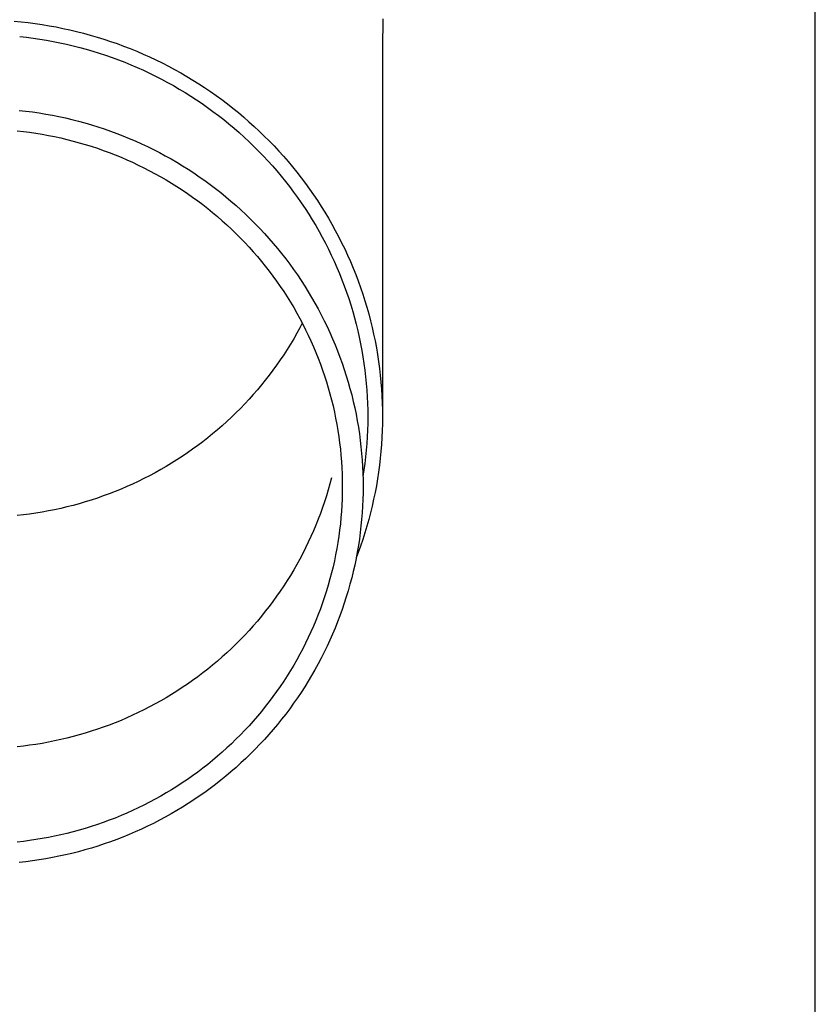
# Model space of a CAD drawing. Units: millimetres. Extents: x 0 to 42050, y 0 to 29700.
# Drawn here: x 4733 to 4793, y 7693 to 7767 of the extents above; entities that cross this region are included whole.
import ezdxf

# ---------------------------------------------------------------- set-up
doc = ezdxf.new("R2010")
doc.units = ezdxf.units.MM
doc.layers.add('YKK_13', color=4, linetype='Continuous', lineweight=30)
doc.layers.add('YKK_A1', color=4, linetype='Continuous', lineweight=30)

msp = doc.modelspace()

# ---------------------------------------------------------------- linework, layer by layer
at = {"layer": 'YKK_13'}
for p, q in [((4732.727, 7766.88), (4733.251, 7766.831)), ((4733.251, 7766.831), (4733.773, 7766.772)), ((4733.773, 7766.772), (4734.295, 7766.704)), ((4734.295, 7766.704), (4734.816, 7766.628)), ((4734.816, 7766.628), (4735.335, 7766.542)), ((4760.288, 7767.053), (4760.249, 7764.891)), ((4735.335, 7766.542), (4735.852, 7766.448)), ((4735.852, 7766.448), (4736.368, 7766.345)), ((4736.368, 7766.345), (4736.881, 7766.232)), ((4736.881, 7766.232), (4737.393, 7766.111)), ((4737.393, 7766.111), (4737.902, 7765.982)), ((4737.902, 7765.982), (4738.41, 7765.843)), ((4733.136, 7765.737), (4733.639, 7765.68)), ((4733.639, 7765.68), (4734.142, 7765.615)), ((4734.142, 7765.615), (4734.643, 7765.541)), ((4734.643, 7765.541), (4735.144, 7765.459)), ((4735.144, 7765.459), (4735.642, 7765.368)), ((4735.642, 7765.368), (4736.139, 7765.269)), ((4736.139, 7765.269), (4736.634, 7765.161)), ((4736.634, 7765.161), (4737.127, 7765.044)), ((4738.41, 7765.843), (4738.914, 7765.696)), ((4738.914, 7765.696), (4739.416, 7765.54)), ((4739.416, 7765.54), (4739.915, 7765.376)), ((4739.915, 7765.376), (4740.411, 7765.203)), ((4740.411, 7765.203), (4740.904, 7765.021)), ((4737.127, 7765.044), (4737.618, 7764.919)), ((4737.618, 7764.919), (4738.106, 7764.786)), ((4738.106, 7764.786), (4738.592, 7764.644)), ((4738.592, 7764.644), (4739.076, 7764.494)), ((4739.076, 7764.494), (4739.557, 7764.336)), ((4740.904, 7765.021), (4741.393, 7764.832)), ((4741.393, 7764.832), (4741.88, 7764.633)), ((4741.88, 7764.633), (4742.362, 7764.427)), ((4742.362, 7764.427), (4742.841, 7764.212)), ((4760.249, 7764.89), (4760.249, 7737.303)), ((4739.557, 7764.336), (4740.035, 7764.169)), ((4740.035, 7764.169), (4740.51, 7763.994)), ((4740.51, 7763.994), (4740.981, 7763.812)), ((4740.981, 7763.812), (4741.45, 7763.621)), ((4742.841, 7764.212), (4743.316, 7763.989)), ((4743.316, 7763.989), (4743.787, 7763.757)), ((4743.787, 7763.757), (4744.254, 7763.518)), ((4741.45, 7763.621), (4741.915, 7763.422)), ((4741.915, 7763.422), (4742.376, 7763.215)), ((4742.376, 7763.215), (4742.834, 7763)), ((4742.834, 7763), (4743.287, 7762.777)), ((4744.254, 7763.518), (4744.716, 7763.271)), ((4744.716, 7763.271), (4745.174, 7763.016)), ((4745.174, 7763.016), (4745.627, 7762.753)), ((4743.287, 7762.777), (4743.737, 7762.547)), ((4743.737, 7762.547), (4744.183, 7762.309)), ((4744.183, 7762.309), (4744.624, 7762.063)), ((4745.627, 7762.753), (4746.076, 7762.482)), ((4746.076, 7762.482), (4746.52, 7762.204)), ((4746.52, 7762.204), (4746.959, 7761.918)), ((4744.624, 7762.063), (4745.061, 7761.81)), ((4745.061, 7761.81), (4745.493, 7761.549)), ((4745.493, 7761.549), (4745.921, 7761.281)), ((4746.959, 7761.918), (4747.392, 7761.624)), ((4747.392, 7761.624), (4747.821, 7761.323)), ((4745.921, 7761.281), (4746.344, 7761.006)), ((4746.344, 7761.006), (4746.761, 7760.723)), ((4746.761, 7760.723), (4747.174, 7760.433)), ((4747.821, 7761.323), (4748.244, 7761.015)), ((4748.244, 7761.015), (4748.661, 7760.699)), ((4748.661, 7760.699), (4749.073, 7760.377)), ((4733.099, 7760.214), (4733.597, 7760.158)), ((4733.597, 7760.158), (4734.093, 7760.094)), ((4734.093, 7760.094), (4734.589, 7760.021)), ((4734.589, 7760.021), (4735.083, 7759.939)), ((4747.174, 7760.433), (4747.582, 7760.136)), ((4747.582, 7760.136), (4747.984, 7759.833)), ((4749.073, 7760.377), (4749.479, 7760.047)), ((4749.479, 7760.047), (4749.879, 7759.711)), ((4735.083, 7759.939), (4735.575, 7759.849)), ((4735.575, 7759.849), (4736.066, 7759.751)), ((4736.066, 7759.751), (4736.555, 7759.644)), ((4736.555, 7759.644), (4737.042, 7759.529)), ((4737.042, 7759.529), (4737.527, 7759.406)), ((4737.527, 7759.406), (4738.01, 7759.274)), ((4738.01, 7759.274), (4738.49, 7759.133)), ((4747.984, 7759.833), (4748.381, 7759.522)), ((4748.381, 7759.522), (4748.772, 7759.205)), ((4749.879, 7759.711), (4750.273, 7759.367)), ((4750.273, 7759.367), (4750.661, 7759.017)), ((4732.937, 7758.687), (4733.408, 7758.635)), ((4733.408, 7758.635), (4733.878, 7758.574)), ((4733.878, 7758.574), (4734.346, 7758.505)), ((4734.346, 7758.505), (4734.814, 7758.428)), ((4738.49, 7759.133), (4738.968, 7758.985)), ((4738.968, 7758.985), (4739.443, 7758.829)), ((4739.443, 7758.829), (4739.915, 7758.664)), ((4739.915, 7758.664), (4740.384, 7758.491)), ((4740.384, 7758.491), (4740.85, 7758.31)), ((4748.772, 7759.205), (4749.158, 7758.881)), ((4749.158, 7758.881), (4749.537, 7758.55)), ((4749.537, 7758.55), (4749.911, 7758.213)), ((4750.661, 7759.017), (4751.043, 7758.661)), ((4751.043, 7758.661), (4751.418, 7758.297)), ((4734.814, 7758.428), (4735.28, 7758.343)), ((4735.28, 7758.343), (4735.744, 7758.25)), ((4735.744, 7758.25), (4736.206, 7758.149)), ((4736.206, 7758.149), (4736.667, 7758.04)), ((4736.667, 7758.04), (4737.126, 7757.923)), ((4737.126, 7757.923), (4737.583, 7757.798)), ((4737.583, 7757.798), (4738.037, 7757.666)), ((4740.85, 7758.31), (4741.313, 7758.121)), ((4741.313, 7758.121), (4741.772, 7757.924)), ((4741.772, 7757.924), (4742.228, 7757.72)), ((4749.911, 7758.213), (4750.279, 7757.869)), ((4750.279, 7757.869), (4750.64, 7757.52)), ((4751.418, 7758.297), (4751.787, 7757.928)), ((4751.787, 7757.928), (4752.149, 7757.552)), ((4738.037, 7757.666), (4738.489, 7757.525)), ((4738.489, 7757.525), (4738.938, 7757.377)), ((4738.938, 7757.377), (4739.385, 7757.221)), ((4739.385, 7757.221), (4739.829, 7757.058)), ((4739.829, 7757.058), (4740.27, 7756.887)), ((4742.228, 7757.72), (4742.68, 7757.507)), ((4742.68, 7757.507), (4743.129, 7757.287)), ((4743.129, 7757.287), (4743.573, 7757.059)), ((4743.573, 7757.059), (4744.013, 7756.824)), ((4750.64, 7757.52), (4750.996, 7757.164)), ((4750.996, 7757.164), (4751.345, 7756.802)), ((4752.149, 7757.552), (4752.505, 7757.17)), ((4752.505, 7757.17), (4752.854, 7756.782)), ((4740.27, 7756.887), (4740.707, 7756.708)), ((4740.707, 7756.708), (4741.142, 7756.522)), ((4741.142, 7756.522), (4741.573, 7756.329)), ((4741.573, 7756.329), (4742.001, 7756.128)), ((4744.013, 7756.824), (4744.449, 7756.581)), ((4744.449, 7756.581), (4744.881, 7756.33)), ((4744.881, 7756.33), (4745.308, 7756.073)), ((4751.345, 7756.802), (4751.687, 7756.434)), ((4751.687, 7756.434), (4752.023, 7756.06)), ((4752.854, 7756.782), (4753.195, 7756.388)), ((4753.195, 7756.388), (4753.53, 7755.988)), ((4742.001, 7756.128), (4742.425, 7755.919)), ((4742.425, 7755.919), (4742.845, 7755.704)), ((4742.845, 7755.704), (4743.262, 7755.481)), ((4745.308, 7756.073), (4745.73, 7755.807)), ((4745.73, 7755.807), (4746.148, 7755.535)), ((4752.023, 7756.06), (4752.353, 7755.681)), ((4752.353, 7755.681), (4752.675, 7755.296)), ((4753.53, 7755.988), (4753.858, 7755.582)), ((4753.858, 7755.582), (4754.178, 7755.171)), ((4743.262, 7755.481), (4743.674, 7755.251)), ((4743.674, 7755.251), (4744.082, 7755.015)), ((4744.082, 7755.015), (4744.486, 7754.771)), ((4746.148, 7755.535), (4746.561, 7755.255)), ((4746.561, 7755.255), (4746.968, 7754.969)), ((4746.968, 7754.969), (4747.371, 7754.675)), ((4752.675, 7755.296), (4752.991, 7754.905)), ((4752.991, 7754.905), (4753.299, 7754.509)), ((4754.178, 7755.171), (4754.491, 7754.755)), ((4744.486, 7754.771), (4744.886, 7754.52)), ((4744.886, 7754.52), (4745.281, 7754.262)), ((4745.281, 7754.262), (4745.672, 7753.998)), ((4747.371, 7754.675), (4747.769, 7754.375)), ((4747.769, 7754.375), (4748.161, 7754.068)), ((4753.299, 7754.509), (4753.601, 7754.108)), ((4753.601, 7754.108), (4753.895, 7753.702)), ((4754.491, 7754.755), (4754.796, 7754.333)), ((4754.796, 7754.333), (4755.095, 7753.906)), ((4745.672, 7753.998), (4746.057, 7753.727)), ((4746.057, 7753.727), (4746.438, 7753.449)), ((4746.438, 7753.449), (4746.814, 7753.165)), ((4748.161, 7754.068), (4748.547, 7753.754)), ((4748.547, 7753.754), (4748.928, 7753.433)), ((4748.928, 7753.433), (4749.303, 7753.106)), ((4753.895, 7753.702), (4754.183, 7753.291)), ((4755.095, 7753.906), (4755.385, 7753.474)), ((4755.385, 7753.474), (4755.668, 7753.037)), ((4746.814, 7753.165), (4747.185, 7752.875)), ((4747.185, 7752.875), (4747.551, 7752.578)), ((4749.303, 7753.106), (4749.672, 7752.773)), ((4749.672, 7752.773), (4750.036, 7752.433)), ((4754.183, 7753.291), (4754.462, 7752.875)), ((4754.462, 7752.875), (4754.735, 7752.454)), ((4755.668, 7753.037), (4755.943, 7752.595)), ((4747.551, 7752.578), (4747.911, 7752.275)), ((4747.911, 7752.275), (4748.266, 7751.966)), ((4748.266, 7751.966), (4748.615, 7751.65)), ((4750.036, 7752.433), (4750.393, 7752.087)), ((4750.393, 7752.087), (4750.744, 7751.735)), ((4754.735, 7752.454), (4755, 7752.028)), ((4755, 7752.028), (4755.257, 7751.598)), ((4755.943, 7752.595), (4756.21, 7752.148)), ((4756.21, 7752.148), (4756.469, 7751.697)), ((4748.615, 7751.65), (4748.959, 7751.329)), ((4748.959, 7751.329), (4749.297, 7751.002)), ((4750.744, 7751.735), (4751.089, 7751.377)), ((4751.089, 7751.377), (4751.427, 7751.014)), ((4755.257, 7751.598), (4755.507, 7751.164)), ((4755.507, 7751.164), (4755.749, 7750.726)), ((4756.469, 7751.697), (4756.72, 7751.242)), ((4756.72, 7751.242), (4756.963, 7750.782)), ((4749.297, 7751.002), (4749.629, 7750.669)), ((4749.629, 7750.669), (4749.955, 7750.331)), ((4751.427, 7751.014), (4751.759, 7750.644)), ((4751.759, 7750.644), (4752.085, 7750.269)), ((4755.749, 7750.726), (4755.983, 7750.283)), ((4756.963, 7750.782), (4757.198, 7750.319)), ((4749.955, 7750.331), (4750.275, 7749.987)), ((4750.275, 7749.987), (4750.589, 7749.637)), ((4752.085, 7750.269), (4752.403, 7749.888)), ((4752.403, 7749.888), (4752.715, 7749.502)), ((4755.983, 7750.283), (4756.209, 7749.836)), ((4756.209, 7749.836), (4756.427, 7749.386)), ((4757.198, 7750.319), (4757.424, 7749.851)), ((4757.424, 7749.851), (4757.642, 7749.379)), ((4750.589, 7749.637), (4750.897, 7749.282)), ((4750.897, 7749.282), (4751.199, 7748.922)), ((4751.199, 7748.922), (4751.494, 7748.557)), ((4752.715, 7749.502), (4753.02, 7749.11)), ((4753.02, 7749.11), (4753.318, 7748.714)), ((4756.427, 7749.386), (4756.638, 7748.932)), ((4756.638, 7748.932), (4756.84, 7748.474)), ((4757.642, 7749.379), (4757.852, 7748.904)), ((4751.494, 7748.557), (4751.782, 7748.187)), ((4751.782, 7748.187), (4752.064, 7747.811)), ((4753.318, 7748.714), (4753.609, 7748.312)), ((4753.609, 7748.312), (4753.892, 7747.905)), ((4756.84, 7748.474), (4757.034, 7748.013)), ((4757.852, 7748.904), (4758.054, 7748.425)), ((4758.054, 7748.425), (4758.246, 7747.943)), ((4752.064, 7747.811), (4752.339, 7747.431)), ((4753.892, 7747.905), (4754.169, 7747.494)), ((4754.169, 7747.494), (4754.438, 7747.077)), ((4757.034, 7748.013), (4757.22, 7747.549)), ((4757.22, 7747.549), (4757.397, 7747.082)), ((4758.246, 7747.943), (4758.431, 7747.458)), ((4758.431, 7747.458), (4758.606, 7746.97)), ((4752.339, 7747.431), (4752.607, 7747.047)), ((4752.607, 7747.047), (4752.869, 7746.658)), ((4754.438, 7747.077), (4754.7, 7746.657)), ((4757.397, 7747.082), (4757.566, 7746.611)), ((4758.606, 7746.97), (4758.773, 7746.478)), ((4752.869, 7746.658), (4753.124, 7746.264)), ((4753.124, 7746.264), (4753.371, 7745.866)), ((4754.7, 7746.657), (4754.954, 7746.231)), ((4754.954, 7746.231), (4755.201, 7745.802)), ((4757.566, 7746.611), (4757.727, 7746.138)), ((4757.727, 7746.138), (4757.88, 7745.662)), ((4758.773, 7746.478), (4758.932, 7745.984)), ((4758.932, 7745.984), (4759.081, 7745.487)), ((4753.371, 7745.866), (4753.612, 7745.464)), ((4753.612, 7745.464), (4753.845, 7745.058)), ((4755.201, 7745.802), (4755.44, 7745.368)), ((4755.44, 7745.368), (4755.671, 7744.931)), ((4757.88, 7745.662), (4758.024, 7745.184)), ((4759.081, 7745.487), (4759.222, 7744.988)), ((4753.845, 7745.058), (4754.071, 7744.648)), ((4754.071, 7744.648), (4754.29, 7744.234)), ((4755.671, 7744.931), (4755.894, 7744.489)), ((4758.024, 7745.184), (4758.159, 7744.703)), ((4758.159, 7744.703), (4758.286, 7744.22)), ((4759.222, 7744.988), (4759.353, 7744.486)), ((4754.071, 7743.954), (4753.845, 7743.544)), ((4754.254, 7744.301), (4754.071, 7743.954)), ((4754.29, 7744.234), (4754.501, 7743.816)), ((4754.501, 7743.816), (4754.705, 7743.395)), ((4755.894, 7744.489), (4756.11, 7744.044)), ((4756.11, 7744.044), (4756.318, 7743.594)), ((4758.286, 7744.22), (4758.404, 7743.735)), ((4759.353, 7744.486), (4759.476, 7743.982)), ((4759.476, 7743.982), (4759.59, 7743.476)), ((4753.612, 7743.138), (4753.371, 7742.736)), ((4753.845, 7743.544), (4753.612, 7743.138)), ((4754.705, 7743.395), (4754.902, 7742.97)), ((4756.318, 7743.594), (4756.518, 7743.142)), ((4756.518, 7743.142), (4756.709, 7742.686)), ((4758.404, 7743.735), (4758.514, 7743.248)), ((4758.514, 7743.248), (4758.615, 7742.759)), ((4759.59, 7743.476), (4759.695, 7742.969)), ((4753.124, 7742.338), (4752.869, 7741.944)), ((4753.371, 7742.736), (4753.124, 7742.338)), ((4754.902, 7742.97), (4755.091, 7742.542)), ((4755.091, 7742.542), (4755.272, 7742.111)), ((4756.709, 7742.686), (4756.893, 7742.227)), ((4758.615, 7742.759), (4758.708, 7742.268)), ((4759.695, 7742.969), (4759.791, 7742.459)), ((4759.791, 7742.459), (4759.878, 7741.948)), ((4752.869, 7741.944), (4752.607, 7741.555)), ((4755.272, 7742.111), (4755.446, 7741.677)), ((4755.446, 7741.677), (4755.612, 7741.24)), ((4756.893, 7742.227), (4757.068, 7741.765)), ((4757.068, 7741.765), (4757.235, 7741.299)), ((4758.708, 7742.268), (4758.791, 7741.776)), ((4758.791, 7741.776), (4758.866, 7741.282)), ((4759.878, 7741.948), (4759.956, 7741.435)), ((4752.339, 7741.171), (4752.064, 7740.791)), ((4752.607, 7741.555), (4752.339, 7741.171)), ((4755.612, 7741.24), (4755.77, 7740.8)), ((4757.235, 7741.299), (4757.394, 7740.831)), ((4757.394, 7740.831), (4757.545, 7740.361)), ((4758.866, 7741.282), (4758.933, 7740.788)), ((4759.956, 7741.435), (4760.024, 7740.922)), ((4760.024, 7740.922), (4760.084, 7740.407)), ((4751.782, 7740.415), (4751.494, 7740.045)), ((4752.064, 7740.791), (4751.782, 7740.415)), ((4755.77, 7740.8), (4755.92, 7740.357)), ((4755.92, 7740.357), (4756.063, 7739.912)), ((4757.545, 7740.361), (4757.687, 7739.888)), ((4758.933, 7740.788), (4758.99, 7740.292)), ((4758.99, 7740.292), (4759.038, 7739.795)), ((4760.084, 7740.407), (4760.134, 7739.891)), ((4751.199, 7739.68), (4750.897, 7739.32)), ((4751.494, 7740.045), (4751.199, 7739.68)), ((4756.063, 7739.912), (4756.197, 7739.465)), ((4756.197, 7739.465), (4756.324, 7739.015)), ((4757.687, 7739.888), (4757.821, 7739.412)), ((4757.821, 7739.412), (4757.947, 7738.934)), ((4759.038, 7739.795), (4759.078, 7739.298)), ((4760.134, 7739.891), (4760.176, 7739.374)), ((4760.176, 7739.374), (4760.208, 7738.857)), ((4750.275, 7738.615), (4749.955, 7738.271)), ((4750.589, 7738.965), (4750.275, 7738.615)), ((4750.897, 7739.32), (4750.589, 7738.965)), ((4756.324, 7739.015), (4756.443, 7738.563)), ((4757.947, 7738.934), (4758.063, 7738.454)), ((4759.078, 7739.298), (4759.109, 7738.8)), ((4759.109, 7738.8), (4759.131, 7738.301)), ((4760.208, 7738.857), (4760.231, 7738.34)), ((4749.629, 7737.933), (4749.297, 7737.6)), ((4749.955, 7738.271), (4749.629, 7737.933)), ((4756.443, 7738.563), (4756.553, 7738.109)), ((4756.553, 7738.109), (4756.656, 7737.654)), ((4758.063, 7738.454), (4758.172, 7737.973)), ((4758.172, 7737.973), (4758.272, 7737.489)), ((4759.131, 7738.301), (4759.145, 7737.802)), ((4760.231, 7738.34), (4760.244, 7737.822)), ((4748.959, 7737.273), (4748.615, 7736.952)), ((4749.297, 7737.6), (4748.959, 7737.273)), ((4756.656, 7737.654), (4756.75, 7737.196)), ((4756.75, 7737.196), (4756.837, 7736.737)), ((4758.272, 7737.489), (4758.363, 7737.004)), ((4759.145, 7737.802), (4759.149, 7737.303)), ((4759.149, 7737.303), (4759.145, 7736.804)), ((4760.244, 7737.822), (4760.249, 7737.303)), ((4760.249, 7737.303), (4760.244, 7736.785)), ((4748.266, 7736.636), (4747.911, 7736.327)), ((4748.615, 7736.952), (4748.266, 7736.636)), ((4756.837, 7736.737), (4756.915, 7736.277)), ((4758.363, 7737.004), (4758.446, 7736.517)), ((4758.446, 7736.517), (4758.52, 7736.029)), ((4759.145, 7736.804), (4759.131, 7736.306)), ((4760.244, 7736.785), (4760.231, 7736.267)), ((4747.185, 7735.727), (4746.814, 7735.437)), ((4747.551, 7736.024), (4747.185, 7735.727)), ((4747.911, 7736.327), (4747.551, 7736.024)), ((4756.915, 7736.277), (4756.985, 7735.815)), ((4756.985, 7735.815), (4757.047, 7735.353)), ((4758.52, 7736.029), (4758.585, 7735.54)), ((4759.109, 7735.807), (4759.078, 7735.309)), ((4759.131, 7736.306), (4759.109, 7735.807)), ((4760.208, 7735.75), (4760.176, 7735.232)), ((4760.231, 7736.267), (4760.208, 7735.75)), ((4746.438, 7735.152), (4746.057, 7734.875)), ((4746.814, 7735.437), (4746.438, 7735.152)), ((4757.047, 7735.353), (4757.1, 7734.889)), ((4758.585, 7735.54), (4758.642, 7735.05)), ((4758.642, 7735.05), (4758.69, 7734.558)), ((4759.078, 7735.309), (4759.038, 7734.812)), ((4760.176, 7735.232), (4760.134, 7734.716)), ((4745.281, 7734.34), (4744.886, 7734.082)), ((4745.672, 7734.604), (4745.281, 7734.34)), ((4746.057, 7734.875), (4745.672, 7734.604)), ((4757.1, 7734.889), (4757.146, 7734.425)), ((4757.146, 7734.425), (4757.183, 7733.959)), ((4758.69, 7734.558), (4758.729, 7734.066)), ((4758.99, 7734.315), (4758.933, 7733.819)), ((4759.038, 7734.812), (4758.99, 7734.315)), ((4760.084, 7734.2), (4760.024, 7733.685)), ((4760.134, 7734.716), (4760.084, 7734.2)), ((4744.082, 7733.587), (4743.674, 7733.35)), ((4744.486, 7733.831), (4744.082, 7733.587)), ((4744.886, 7734.082), (4744.486, 7733.831)), ((4757.183, 7733.959), (4757.212, 7733.493)), ((4757.212, 7733.493), (4757.232, 7733.027)), ((4758.729, 7734.066), (4758.76, 7733.574)), ((4758.76, 7733.574), (4758.782, 7733.081)), ((4758.933, 7733.819), (4758.866, 7733.324)), ((4760.024, 7733.685), (4759.956, 7733.171)), ((4742.845, 7732.898), (4742.425, 7732.682)), ((4743.262, 7733.121), (4742.845, 7732.898)), ((4743.674, 7733.35), (4743.262, 7733.121)), ((4756.443, 7732.749), (4756.324, 7732.297)), ((4757.232, 7733.027), (4757.245, 7732.561)), ((4758.782, 7733.081), (4758.795, 7732.587)), ((4758.866, 7733.324), (4758.791, 7732.831)), ((4759.956, 7733.171), (4759.878, 7732.659)), ((4741.142, 7732.08), (4740.707, 7731.894)), ((4741.573, 7732.273), (4741.142, 7732.08)), ((4742.001, 7732.474), (4741.573, 7732.273)), ((4742.425, 7732.682), (4742.001, 7732.474)), ((4756.324, 7732.297), (4756.197, 7731.847)), ((4757.245, 7732.561), (4757.249, 7732.094)), ((4757.249, 7732.094), (4757.245, 7731.627)), ((4758.795, 7732.587), (4758.799, 7732.094)), ((4758.799, 7732.094), (4758.795, 7731.601)), ((4759.791, 7732.148), (4759.695, 7731.638)), ((4759.878, 7732.659), (4759.791, 7732.148)), ((4739.385, 7731.381), (4738.938, 7731.225)), ((4739.829, 7731.544), (4739.385, 7731.381)), ((4740.27, 7731.715), (4739.829, 7731.544)), ((4740.707, 7731.894), (4740.27, 7731.715)), ((4756.063, 7731.4), (4755.92, 7730.955)), ((4756.197, 7731.847), (4756.063, 7731.4)), ((4757.245, 7731.627), (4757.232, 7731.161)), ((4758.795, 7731.601), (4758.782, 7731.107)), ((4759.695, 7731.638), (4759.59, 7731.131)), ((4736.667, 7730.562), (4736.206, 7730.453)), ((4737.126, 7730.679), (4736.667, 7730.562)), ((4737.583, 7730.804), (4737.126, 7730.679)), ((4738.037, 7730.936), (4737.583, 7730.804)), ((4738.489, 7731.077), (4738.037, 7730.936)), ((4738.938, 7731.225), (4738.489, 7731.077)), ((4755.92, 7730.955), (4755.77, 7730.512)), ((4757.212, 7730.695), (4757.183, 7730.229)), ((4757.232, 7731.161), (4757.212, 7730.695)), ((4758.76, 7730.614), (4758.729, 7730.122)), ((4758.782, 7731.107), (4758.76, 7730.614)), ((4759.476, 7730.625), (4759.353, 7730.121)), ((4759.59, 7731.131), (4759.476, 7730.625)), ((4733.408, 7729.967), (4732.937, 7729.914)), ((4733.878, 7730.028), (4733.408, 7729.967)), ((4734.346, 7730.097), (4733.878, 7730.028)), ((4734.814, 7730.174), (4734.346, 7730.097)), ((4735.28, 7730.259), (4734.814, 7730.174)), ((4735.744, 7730.352), (4735.28, 7730.259)), ((4736.206, 7730.453), (4735.744, 7730.352)), ((4755.612, 7730.072), (4755.446, 7729.635)), ((4755.77, 7730.512), (4755.612, 7730.072)), ((4757.183, 7730.229), (4757.146, 7729.763)), ((4758.729, 7730.122), (4758.69, 7729.63)), ((4759.353, 7730.121), (4759.222, 7729.619)), ((4755.272, 7729.201), (4755.091, 7728.77)), ((4755.446, 7729.635), (4755.272, 7729.201)), ((4757.1, 7729.299), (4757.047, 7728.835)), ((4757.146, 7729.763), (4757.1, 7729.299)), ((4758.642, 7729.138), (4758.585, 7728.648)), ((4758.69, 7729.63), (4758.642, 7729.138)), ((4759.081, 7729.12), (4758.932, 7728.623)), ((4759.222, 7729.619), (4759.081, 7729.12)), ((4754.902, 7728.342), (4754.705, 7727.917)), ((4755.091, 7728.77), (4754.902, 7728.342)), ((4756.985, 7728.372), (4756.915, 7727.911)), ((4757.047, 7728.835), (4756.985, 7728.372)), ((4758.585, 7728.648), (4758.52, 7728.159)), ((4758.932, 7728.623), (4758.773, 7728.129)), ((4754.705, 7727.917), (4754.501, 7727.496)), ((4756.915, 7727.911), (4756.837, 7727.451)), ((4758.446, 7727.671), (4758.363, 7727.184)), ((4758.606, 7727.637), (4758.431, 7727.149)), ((4758.52, 7728.159), (4758.446, 7727.671)), ((4758.773, 7728.129), (4758.606, 7727.637)), ((4754.29, 7727.078), (4754.071, 7726.664)), ((4754.501, 7727.496), (4754.29, 7727.078)), ((4756.75, 7726.992), (4756.656, 7726.534)), ((4756.837, 7727.451), (4756.75, 7726.992)), ((4758.363, 7727.184), (4758.272, 7726.699)), ((4758.431, 7727.149), (4758.283, 7726.761)), ((4753.845, 7726.254), (4753.612, 7725.848)), ((4754.071, 7726.664), (4753.845, 7726.254)), ((4756.656, 7726.534), (4756.553, 7726.079)), ((4758.172, 7726.215), (4758.063, 7725.733)), ((4758.272, 7726.699), (4758.172, 7726.215)), ((4753.371, 7725.446), (4753.124, 7725.048)), ((4753.612, 7725.848), (4753.371, 7725.446)), ((4756.443, 7725.625), (4756.324, 7725.173)), ((4756.553, 7726.079), (4756.443, 7725.625)), ((4758.063, 7725.733), (4757.947, 7725.254)), ((4752.869, 7724.654), (4752.607, 7724.265)), ((4753.124, 7725.048), (4752.869, 7724.654)), ((4756.197, 7724.723), (4756.063, 7724.276)), ((4756.324, 7725.173), (4756.197, 7724.723)), ((4757.821, 7724.776), (4757.687, 7724.3)), ((4757.947, 7725.254), (4757.821, 7724.776)), ((4752.607, 7724.265), (4752.339, 7723.881)), ((4756.063, 7724.276), (4755.92, 7723.831)), ((4757.687, 7724.3), (4757.545, 7723.827)), ((4752.064, 7723.501), (4751.782, 7723.125)), ((4752.339, 7723.881), (4752.064, 7723.501)), ((4755.77, 7723.388), (4755.612, 7722.948)), ((4755.92, 7723.831), (4755.77, 7723.388)), ((4757.394, 7723.357), (4757.235, 7722.889)), ((4757.545, 7723.827), (4757.394, 7723.357)), ((4751.494, 7722.755), (4751.199, 7722.39)), ((4751.782, 7723.125), (4751.494, 7722.755)), ((4755.446, 7722.511), (4755.272, 7722.077)), ((4755.612, 7722.948), (4755.446, 7722.511)), ((4757.068, 7722.423), (4756.893, 7721.961)), ((4757.235, 7722.889), (4757.068, 7722.423)), ((4750.897, 7722.03), (4750.589, 7721.675)), ((4751.199, 7722.39), (4750.897, 7722.03)), ((4755.272, 7722.077), (4755.091, 7721.646)), ((4756.893, 7721.961), (4756.709, 7721.502)), ((4749.955, 7720.981), (4749.629, 7720.643)), ((4750.275, 7721.325), (4749.955, 7720.981)), ((4750.589, 7721.675), (4750.275, 7721.325)), ((4754.902, 7721.218), (4754.705, 7720.793)), ((4755.091, 7721.646), (4754.902, 7721.218)), ((4756.518, 7721.046), (4756.318, 7720.593)), ((4756.709, 7721.502), (4756.518, 7721.046)), ((4749.297, 7720.31), (4748.959, 7719.983)), ((4749.629, 7720.643), (4749.297, 7720.31)), ((4754.501, 7720.372), (4754.29, 7719.954)), ((4754.705, 7720.793), (4754.501, 7720.372)), ((4756.318, 7720.593), (4756.11, 7720.144)), ((4748.615, 7719.662), (4748.266, 7719.346)), ((4748.959, 7719.983), (4748.615, 7719.662)), ((4754.071, 7719.54), (4753.845, 7719.13)), ((4754.29, 7719.954), (4754.071, 7719.54)), ((4755.894, 7719.699), (4755.671, 7719.257)), ((4756.11, 7720.144), (4755.894, 7719.699)), ((4747.551, 7718.734), (4747.185, 7718.437)), ((4747.911, 7719.037), (4747.551, 7718.734)), ((4748.266, 7719.346), (4747.911, 7719.037)), ((4753.845, 7719.13), (4753.612, 7718.724)), ((4755.44, 7718.82), (4755.201, 7718.386)), ((4755.671, 7719.257), (4755.44, 7718.82)), ((4746.814, 7718.147), (4746.438, 7717.862)), ((4747.185, 7718.437), (4746.814, 7718.147)), ((4753.371, 7718.322), (4753.124, 7717.924)), ((4753.612, 7718.724), (4753.371, 7718.322)), ((4755.201, 7718.386), (4754.954, 7717.956)), ((4745.672, 7717.314), (4745.281, 7717.05)), ((4746.057, 7717.585), (4745.672, 7717.314)), ((4746.438, 7717.862), (4746.057, 7717.585)), ((4752.869, 7717.53), (4752.607, 7717.141)), ((4753.124, 7717.924), (4752.869, 7717.53)), ((4754.7, 7717.531), (4754.438, 7717.111)), ((4754.954, 7717.956), (4754.7, 7717.531)), ((4744.486, 7716.541), (4744.082, 7716.297)), ((4744.886, 7716.792), (4744.486, 7716.541)), ((4745.281, 7717.05), (4744.886, 7716.792)), ((4752.339, 7716.757), (4752.064, 7716.377)), ((4752.607, 7717.141), (4752.339, 7716.757)), ((4754.169, 7716.694), (4753.892, 7716.283)), ((4754.438, 7717.111), (4754.169, 7716.694)), ((4743.262, 7715.831), (4742.845, 7715.608)), ((4743.674, 7716.06), (4743.262, 7715.831)), ((4744.082, 7716.297), (4743.674, 7716.06)), ((4751.782, 7716.001), (4751.494, 7715.631)), ((4752.064, 7716.377), (4751.782, 7716.001)), ((4753.609, 7715.876), (4753.318, 7715.474)), ((4753.892, 7716.283), (4753.609, 7715.876)), ((4742.001, 7715.184), (4741.573, 7714.983)), ((4742.425, 7715.392), (4742.001, 7715.184)), ((4742.845, 7715.608), (4742.425, 7715.392)), ((4751.199, 7715.266), (4750.897, 7714.906)), ((4751.494, 7715.631), (4751.199, 7715.266)), ((4753.02, 7715.078), (4752.715, 7714.686)), ((4753.318, 7715.474), (4753.02, 7715.078)), ((4740.27, 7714.425), (4739.829, 7714.254)), ((4740.707, 7714.604), (4740.27, 7714.425)), ((4741.142, 7714.79), (4740.707, 7714.604)), ((4741.573, 7714.983), (4741.142, 7714.79)), ((4750.589, 7714.551), (4750.275, 7714.201)), ((4750.897, 7714.906), (4750.589, 7714.551)), ((4752.715, 7714.686), (4752.403, 7714.3)), ((4738.037, 7713.646), (4737.583, 7713.514)), ((4738.489, 7713.787), (4738.037, 7713.646)), ((4738.938, 7713.935), (4738.489, 7713.787)), ((4739.385, 7714.091), (4738.938, 7713.935)), ((4739.829, 7714.254), (4739.385, 7714.091)), ((4749.955, 7713.857), (4749.629, 7713.519)), ((4750.275, 7714.201), (4749.955, 7713.857)), ((4752.085, 7713.919), (4751.759, 7713.544)), ((4752.403, 7714.3), (4752.085, 7713.919)), ((4734.814, 7712.884), (4734.346, 7712.807)), ((4735.28, 7712.969), (4734.814, 7712.884)), ((4735.744, 7713.062), (4735.28, 7712.969)), ((4736.206, 7713.163), (4735.744, 7713.062)), ((4736.667, 7713.272), (4736.206, 7713.163)), ((4737.126, 7713.389), (4736.667, 7713.272)), ((4737.583, 7713.514), (4737.126, 7713.389)), ((4748.959, 7712.859), (4748.615, 7712.538)), ((4749.297, 7713.186), (4748.959, 7712.859)), ((4749.629, 7713.519), (4749.297, 7713.186)), ((4751.427, 7713.174), (4751.089, 7712.81)), ((4751.759, 7713.544), (4751.427, 7713.174)), ((4733.408, 7712.677), (4732.937, 7712.624)), ((4733.878, 7712.738), (4733.408, 7712.677)), ((4734.346, 7712.807), (4733.878, 7712.738)), ((4748.266, 7712.222), (4747.911, 7711.913)), ((4748.615, 7712.538), (4748.266, 7712.222)), ((4750.744, 7712.453), (4750.393, 7712.101)), ((4751.089, 7712.81), (4750.744, 7712.453)), ((4747.551, 7711.61), (4747.185, 7711.313)), ((4747.911, 7711.913), (4747.551, 7711.61)), ((4749.672, 7711.415), (4749.303, 7711.082)), ((4750.036, 7711.755), (4749.672, 7711.415)), ((4750.393, 7712.101), (4750.036, 7711.755)), ((4746.438, 7710.738), (4746.057, 7710.461)), ((4746.814, 7711.023), (4746.438, 7710.738)), ((4747.185, 7711.313), (4746.814, 7711.023)), ((4748.928, 7710.755), (4748.547, 7710.434)), ((4749.303, 7711.082), (4748.928, 7710.755)), ((4745.281, 7709.926), (4744.886, 7709.668)), ((4745.672, 7710.19), (4745.281, 7709.926)), ((4746.057, 7710.461), (4745.672, 7710.19)), ((4748.161, 7710.12), (4747.769, 7709.813)), ((4748.547, 7710.434), (4748.161, 7710.12)), ((4744.082, 7709.173), (4743.674, 7708.936)), ((4744.486, 7709.417), (4744.082, 7709.173)), ((4744.886, 7709.668), (4744.486, 7709.417)), ((4746.968, 7709.219), (4746.561, 7708.932)), ((4747.371, 7709.513), (4746.968, 7709.219)), ((4747.769, 7709.813), (4747.371, 7709.513)), ((4742.845, 7708.484), (4742.425, 7708.268)), ((4743.262, 7708.707), (4742.845, 7708.484)), ((4743.674, 7708.936), (4743.262, 7708.707)), ((4746.148, 7708.653), (4745.73, 7708.381)), ((4746.561, 7708.932), (4746.148, 7708.653)), ((4741.573, 7707.859), (4741.142, 7707.666)), ((4742.001, 7708.06), (4741.573, 7707.859)), ((4742.425, 7708.268), (4742.001, 7708.06)), ((4744.881, 7707.858), (4744.449, 7707.607)), ((4745.308, 7708.115), (4744.881, 7707.858)), ((4745.73, 7708.381), (4745.308, 7708.115)), ((4739.385, 7706.967), (4738.938, 7706.811)), ((4739.829, 7707.13), (4739.385, 7706.967)), ((4740.27, 7707.301), (4739.829, 7707.13)), ((4740.707, 7707.48), (4740.27, 7707.301)), ((4741.142, 7707.666), (4740.707, 7707.48)), ((4743.573, 7707.129), (4743.129, 7706.901)), ((4744.013, 7707.364), (4743.573, 7707.129)), ((4744.449, 7707.607), (4744.013, 7707.364)), ((4737.126, 7706.265), (4736.667, 7706.148)), ((4737.583, 7706.39), (4737.126, 7706.265)), ((4738.037, 7706.522), (4737.583, 7706.39)), ((4738.489, 7706.663), (4738.037, 7706.522)), ((4738.938, 7706.811), (4738.489, 7706.663)), ((4741.772, 7706.263), (4741.313, 7706.067)), ((4742.228, 7706.468), (4741.772, 7706.263)), ((4742.68, 7706.681), (4742.228, 7706.468)), ((4743.129, 7706.901), (4742.68, 7706.681)), ((4733.408, 7705.553), (4732.937, 7705.5)), ((4733.878, 7705.614), (4733.408, 7705.553)), ((4734.346, 7705.683), (4733.878, 7705.614)), ((4734.814, 7705.76), (4734.346, 7705.683)), ((4735.28, 7705.845), (4734.814, 7705.76)), ((4735.744, 7705.938), (4735.28, 7705.845)), ((4736.206, 7706.039), (4735.744, 7705.938)), ((4736.667, 7706.148), (4736.206, 7706.039)), ((4739.915, 7705.524), (4739.443, 7705.359)), ((4740.384, 7705.697), (4739.915, 7705.524)), ((4740.85, 7705.878), (4740.384, 7705.697)), ((4741.313, 7706.067), (4740.85, 7705.878)), ((4737.527, 7704.782), (4737.042, 7704.659)), ((4738.01, 7704.914), (4737.527, 7704.782)), ((4738.49, 7705.054), (4738.01, 7704.914)), ((4738.968, 7705.203), (4738.49, 7705.054)), ((4739.443, 7705.359), (4738.968, 7705.203)), ((4733.597, 7704.03), (4733.099, 7703.974)), ((4734.093, 7704.094), (4733.597, 7704.03)), ((4734.589, 7704.167), (4734.093, 7704.094)), ((4735.083, 7704.249), (4734.589, 7704.167)), ((4735.575, 7704.338), (4735.083, 7704.249)), ((4736.066, 7704.437), (4735.575, 7704.338)), ((4736.555, 7704.544), (4736.066, 7704.437)), ((4737.042, 7704.659), (4736.555, 7704.544))]:
    msp.add_line(p, q, dxfattribs=at)
at = {"layer": 'YKK_A1'}
msp.add_line((4792.599, 7182.922), (4792.599, 11182.922), dxfattribs=at)

doc.saveas('drawing.dxf')
